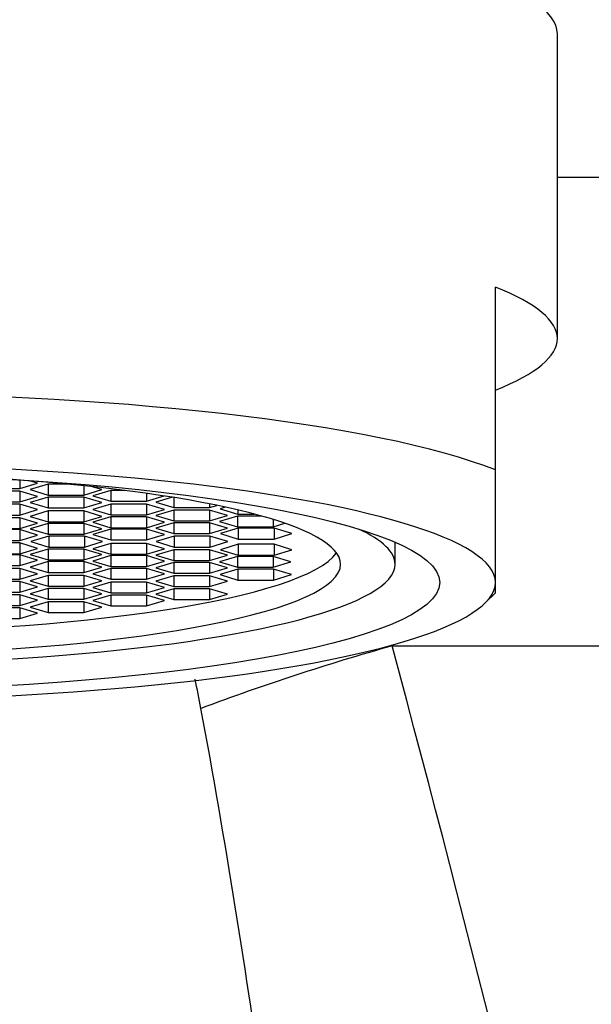
# Paper-space layout 'Layout1' of a CAD drawing. Units: millimetres. Extents: x 0 to 1515, y 0 to 2364.
# Drawn here: x 817 to 826, y 1746 to 1761 of the extents above; entities that cross this region are included whole.
import ezdxf
from ezdxf import colors
from ezdxf.entities.mleader import LeaderData, LeaderLine
from ezdxf.math import Vec2, Vec3

# ---------------------------------------------------------------- set-up
doc = ezdxf.new("R2010")
doc.units = ezdxf.units.MM
doc.layers.add('DV1_Défaut', color=7, linetype='Continuous')
doc.layers.add('Défaut', color=7, linetype='Continuous')

# ---------------------------------------------------------------- blocks, each defined once
blk = doc.blocks.new('_DOT')
at = {"color": 0}
blk.add_line((0, 0), (-1, 0), dxfattribs=at)
at = {"color": 0, "const_width": 0.333}
blk.add_lwpolyline([(-0.1665, 0, 1), (0.1665, 0, 1)], format="xyb", close=True, dxfattribs=at)
blk = doc.blocks.new('SE')
at = {"layer": 'DV1_Défaut', "color": 7, "linetype": 'Continuous'}
for p, q in [((825.738, 1756.324), (825.738, 1761.248)), ((825.738, 1758.93), (834.238, 1758.93)), ((824.738, 1754.202), (824.738, 1757.157)), ((824.738, 1752.385), (824.738, 1754.202)), ((817.057, 1754.039), (817.057, 1753.901)), ((817.345, 1753.988), (817.217, 1754.027)), ((816.479, 1753.901), (817.057, 1753.901)), ((817.057, 1753.901), (817.345, 1753.988)), ((817.515, 1753.971), (817.227, 1753.884)), ((817.227, 1753.884), (817.515, 1753.797)), ((817.515, 1753.971), (817.515, 1753.797)), ((817.859, 1753.971), (817.515, 1753.971)), ((818.093, 1753.948), (818.093, 1753.797)), ((818.093, 1753.797), (818.381, 1753.884)), ((818.381, 1753.884), (818.212, 1753.935)), ((818.528, 1753.871), (818.239, 1753.784)), ((818.528, 1753.871), (818.528, 1753.697)), ((818.757, 1753.871), (818.528, 1753.871)), ((817.057, 1753.859), (816.479, 1753.859)), ((817.057, 1753.859), (817.057, 1753.685)), ((817.345, 1753.772), (817.057, 1753.859)), ((817.057, 1753.685), (817.345, 1753.772)), ((817.515, 1753.761), (817.227, 1753.674)), ((817.515, 1753.797), (818.093, 1753.797)), ((817.515, 1753.761), (817.515, 1753.588)), ((818.093, 1753.761), (817.515, 1753.761)), ((818.093, 1753.761), (818.093, 1753.588)), ((818.381, 1753.674), (818.093, 1753.761)), ((818.239, 1753.784), (818.528, 1753.697)), ((819.105, 1753.824), (819.105, 1753.697)), ((819.105, 1753.697), (819.388, 1753.783)), ((819.523, 1753.761), (819.256, 1753.681)), ((819.544, 1753.758), (819.544, 1753.594)), ((816.479, 1753.685), (817.057, 1753.685)), ((817.057, 1753.648), (816.479, 1753.648)), ((817.057, 1753.648), (817.057, 1753.474)), ((817.345, 1753.561), (817.057, 1753.648)), ((817.057, 1753.474), (817.345, 1753.561)), ((817.227, 1753.674), (817.515, 1753.588)), ((817.515, 1753.588), (818.093, 1753.588)), ((818.093, 1753.588), (818.381, 1753.674)), ((818.528, 1753.651), (818.239, 1753.564)), ((818.239, 1753.564), (818.528, 1753.477)), ((818.528, 1753.697), (819.105, 1753.697)), ((818.528, 1753.651), (818.528, 1753.477)), ((819.105, 1753.651), (818.528, 1753.651)), ((819.105, 1753.651), (819.105, 1753.477)), ((819.394, 1753.564), (819.105, 1753.651)), ((819.105, 1753.477), (819.394, 1753.564)), ((819.256, 1753.681), (819.544, 1753.594)), ((819.544, 1753.553), (819.256, 1753.466)), ((819.544, 1753.594), (820.122, 1753.594)), ((819.544, 1753.553), (819.544, 1753.379)), ((820.122, 1753.553), (819.544, 1753.553)), ((820.122, 1753.654), (820.122, 1753.594)), ((820.122, 1753.594), (820.242, 1753.63)), ((820.122, 1753.553), (820.122, 1753.379)), ((820.41, 1753.466), (820.122, 1753.553)), ((820.375, 1753.602), (820.291, 1753.577)), ((820.291, 1753.577), (820.579, 1753.49)), ((820.579, 1753.556), (820.579, 1753.49)), ((816.479, 1753.474), (817.057, 1753.474)), ((817.057, 1753.43), (816.479, 1753.43)), ((817.057, 1753.43), (817.057, 1753.256)), ((817.345, 1753.343), (817.057, 1753.43)), ((817.515, 1753.54), (817.227, 1753.453)), ((817.227, 1753.453), (817.515, 1753.367)), ((817.515, 1753.54), (817.515, 1753.367)), ((818.093, 1753.54), (817.515, 1753.54)), ((818.093, 1753.54), (818.093, 1753.367)), ((818.381, 1753.453), (818.093, 1753.54)), ((818.093, 1753.367), (818.381, 1753.453)), ((818.528, 1753.444), (818.239, 1753.357)), ((818.528, 1753.477), (819.105, 1753.477)), ((818.528, 1753.444), (818.528, 1753.27)), ((819.105, 1753.444), (818.528, 1753.444)), ((819.105, 1753.444), (819.105, 1753.27)), ((819.394, 1753.357), (819.105, 1753.444)), ((819.256, 1753.466), (819.544, 1753.379)), ((820.122, 1753.379), (820.41, 1753.466)), ((820.571, 1753.457), (820.282, 1753.37)), ((820.571, 1753.457), (820.571, 1753.283)), ((820.965, 1753.457), (820.571, 1753.457)), ((820.579, 1753.49), (820.844, 1753.49)), ((821.148, 1753.403), (821.148, 1753.283)), ((816.479, 1753.256), (817.057, 1753.256)), ((817.057, 1753.238), (816.479, 1753.238)), ((817.057, 1753.256), (817.345, 1753.343)), ((817.057, 1753.238), (817.057, 1753.064)), ((817.345, 1753.151), (817.057, 1753.238)), ((817.515, 1753.339), (817.227, 1753.252)), ((817.227, 1753.252), (817.515, 1753.166)), ((817.515, 1753.367), (818.093, 1753.367)), ((817.515, 1753.339), (817.515, 1753.166)), ((818.093, 1753.339), (817.515, 1753.339)), ((818.093, 1753.339), (818.093, 1753.166)), ((818.381, 1753.252), (818.093, 1753.339)), ((818.093, 1753.166), (818.381, 1753.252)), ((818.239, 1753.357), (818.528, 1753.27)), ((818.528, 1753.248), (818.239, 1753.161)), ((818.528, 1753.27), (819.105, 1753.27)), ((818.528, 1753.248), (818.528, 1753.074)), ((819.105, 1753.248), (818.528, 1753.248)), ((819.105, 1753.27), (819.394, 1753.357)), ((819.105, 1753.248), (819.105, 1753.074)), ((819.394, 1753.161), (819.105, 1753.248)), ((819.544, 1753.349), (819.256, 1753.262)), ((819.256, 1753.262), (819.544, 1753.175)), ((819.544, 1753.379), (820.122, 1753.379)), ((819.544, 1753.349), (819.544, 1753.175)), ((820.122, 1753.349), (819.544, 1753.349)), ((820.122, 1753.349), (820.122, 1753.175)), ((820.41, 1753.262), (820.122, 1753.349)), ((820.122, 1753.175), (820.41, 1753.262)), ((820.282, 1753.37), (820.571, 1753.283)), ((820.585, 1753.26), (820.297, 1753.174)), ((820.571, 1753.283), (821.148, 1753.283)), ((820.585, 1753.26), (820.585, 1753.087)), ((821.163, 1753.26), (820.585, 1753.26)), ((821.148, 1753.283), (821.339, 1753.341)), ((821.163, 1753.26), (821.163, 1753.087)), ((821.451, 1753.174), (821.163, 1753.26)), ((817.057, 1753.064), (817.345, 1753.151)), ((817.526, 1753.131), (817.237, 1753.044)), ((817.515, 1753.166), (818.093, 1753.166)), ((817.526, 1753.131), (817.526, 1752.957)), ((818.103, 1753.131), (817.526, 1753.131)), ((818.103, 1753.131), (818.103, 1752.957)), ((818.392, 1753.044), (818.103, 1753.131)), ((818.239, 1753.161), (818.528, 1753.074)), ((818.528, 1753.074), (819.105, 1753.074)), ((819.105, 1753.074), (819.394, 1753.161)), ((819.549, 1753.131), (819.261, 1753.044)), ((819.544, 1753.175), (820.122, 1753.175)), ((819.549, 1753.131), (819.549, 1752.957)), ((820.127, 1753.131), (819.549, 1753.131)), ((820.127, 1753.131), (820.127, 1752.957)), ((820.415, 1753.044), (820.127, 1753.131)), ((820.297, 1753.174), (820.585, 1753.087)), ((820.585, 1753.087), (821.163, 1753.087)), ((821.163, 1753.087), (821.451, 1753.174)), ((816.479, 1753.064), (817.057, 1753.064)), ((817.057, 1753.023), (816.479, 1753.023)), ((817.057, 1753.023), (817.057, 1752.85)), ((817.345, 1752.936), (817.057, 1753.023)), ((817.057, 1752.85), (817.345, 1752.936)), ((817.515, 1752.922), (817.227, 1752.835)), ((817.237, 1753.044), (817.526, 1752.957)), ((817.515, 1752.922), (817.515, 1752.748)), ((818.093, 1752.922), (817.515, 1752.922)), ((817.526, 1752.957), (818.103, 1752.957)), ((818.093, 1752.922), (818.093, 1752.748)), ((818.381, 1752.835), (818.093, 1752.922)), ((818.103, 1752.957), (818.392, 1753.044)), ((818.528, 1753.013), (818.239, 1752.927)), ((818.239, 1752.927), (818.528, 1752.84)), ((818.528, 1753.013), (818.528, 1752.84)), ((819.105, 1753.013), (818.528, 1753.013)), ((819.105, 1753.013), (819.105, 1752.84)), ((819.394, 1752.927), (819.105, 1753.013)), ((819.105, 1752.84), (819.394, 1752.927)), ((819.261, 1753.044), (819.549, 1752.957)), ((819.549, 1752.957), (820.127, 1752.957)), ((820.127, 1752.957), (820.415, 1753.044)), ((820.585, 1753.001), (820.297, 1752.914)), ((820.297, 1752.914), (820.585, 1752.827)), ((820.585, 1753.001), (820.585, 1752.827)), ((821.163, 1753.001), (820.585, 1753.001)), ((821.163, 1753.001), (821.163, 1752.827)), ((821.451, 1752.914), (821.163, 1753.001)), ((821.163, 1752.827), (821.451, 1752.914)), ((823.118, 1752.68), (823.118, 1753.035)), ((816.479, 1752.85), (817.057, 1752.85)), ((817.057, 1752.832), (816.479, 1752.832)), ((817.057, 1752.832), (817.057, 1752.658)), ((817.345, 1752.745), (817.057, 1752.832)), ((817.227, 1752.835), (817.515, 1752.748)), ((818.093, 1752.748), (818.381, 1752.835)), ((818.528, 1752.818), (818.239, 1752.731)), ((818.528, 1752.84), (819.105, 1752.84)), ((818.528, 1752.818), (818.528, 1752.644)), ((819.105, 1752.818), (818.528, 1752.818)), ((819.105, 1752.818), (819.105, 1752.644)), ((819.394, 1752.731), (819.105, 1752.818)), ((819.544, 1752.912), (819.256, 1752.826)), ((819.256, 1752.826), (819.544, 1752.739)), ((819.544, 1752.912), (819.544, 1752.739)), ((820.122, 1752.912), (819.544, 1752.912)), ((820.122, 1752.912), (820.122, 1752.739)), ((820.41, 1752.826), (820.122, 1752.912)), ((820.122, 1752.739), (820.41, 1752.826)), ((820.571, 1752.804), (820.282, 1752.718)), ((820.571, 1752.804), (820.571, 1752.631)), ((821.148, 1752.804), (820.571, 1752.804)), ((820.585, 1752.827), (821.163, 1752.827)), ((821.148, 1752.804), (821.148, 1752.631)), ((821.437, 1752.718), (821.148, 1752.804)), ((816.479, 1752.658), (817.057, 1752.658)), ((817.057, 1752.613), (816.479, 1752.613)), ((817.057, 1752.658), (817.345, 1752.745)), ((817.057, 1752.613), (817.057, 1752.44)), ((817.345, 1752.527), (817.057, 1752.613)), ((817.515, 1752.721), (817.227, 1752.634)), ((817.227, 1752.634), (817.515, 1752.547)), ((817.515, 1752.748), (818.093, 1752.748)), ((817.515, 1752.721), (817.515, 1752.547)), ((818.093, 1752.721), (817.515, 1752.721)), ((818.093, 1752.721), (818.093, 1752.547)), ((818.381, 1752.634), (818.093, 1752.721)), ((818.093, 1752.547), (818.381, 1752.634)), ((818.239, 1752.731), (818.528, 1752.644)), ((818.528, 1752.61), (818.239, 1752.524)), ((818.528, 1752.644), (819.105, 1752.644)), ((818.528, 1752.61), (818.528, 1752.437)), ((819.105, 1752.61), (818.528, 1752.61)), ((819.105, 1752.644), (819.394, 1752.731)), ((819.105, 1752.61), (819.105, 1752.437)), ((819.394, 1752.524), (819.105, 1752.61)), ((819.544, 1752.709), (819.256, 1752.622)), ((819.256, 1752.622), (819.544, 1752.535)), ((819.544, 1752.739), (820.122, 1752.739)), ((819.544, 1752.709), (819.544, 1752.535)), ((820.122, 1752.709), (819.544, 1752.709)), ((820.122, 1752.709), (820.122, 1752.535)), ((820.41, 1752.622), (820.122, 1752.709)), ((820.122, 1752.535), (820.41, 1752.622)), ((820.282, 1752.718), (820.571, 1752.631)), ((820.579, 1752.598), (820.291, 1752.511)), ((820.571, 1752.631), (821.148, 1752.631)), ((820.579, 1752.598), (820.579, 1752.424)), ((821.157, 1752.598), (820.579, 1752.598)), ((821.148, 1752.631), (821.437, 1752.718)), ((821.157, 1752.598), (821.157, 1752.424)), ((821.445, 1752.511), (821.157, 1752.598)), ((816.479, 1752.44), (817.057, 1752.44)), ((817.057, 1752.44), (817.345, 1752.527)), ((817.515, 1752.5), (817.227, 1752.413)), ((817.515, 1752.547), (818.093, 1752.547)), ((817.515, 1752.5), (817.515, 1752.326)), ((818.093, 1752.5), (817.515, 1752.5)), ((818.093, 1752.5), (818.093, 1752.326)), ((818.381, 1752.413), (818.093, 1752.5)), ((818.239, 1752.524), (818.528, 1752.437)), ((818.528, 1752.437), (819.105, 1752.437)), ((819.105, 1752.437), (819.394, 1752.524)), ((819.544, 1752.493), (819.256, 1752.406)), ((819.544, 1752.535), (820.122, 1752.535)), ((819.544, 1752.493), (819.544, 1752.32)), ((820.122, 1752.493), (819.544, 1752.493)), ((820.122, 1752.493), (820.122, 1752.32)), ((820.41, 1752.406), (820.122, 1752.493)), ((820.291, 1752.511), (820.579, 1752.424)), ((821.157, 1752.424), (821.445, 1752.511)), ((817.057, 1752.402), (816.479, 1752.402)), ((817.057, 1752.402), (817.057, 1752.229)), ((817.345, 1752.316), (817.057, 1752.402)), ((817.057, 1752.229), (817.345, 1752.316)), ((817.227, 1752.413), (817.515, 1752.326)), ((817.515, 1752.29), (817.227, 1752.203)), ((817.515, 1752.326), (818.093, 1752.326)), ((817.515, 1752.29), (817.515, 1752.117)), ((818.093, 1752.29), (817.515, 1752.29)), ((818.093, 1752.326), (818.381, 1752.413)), ((818.093, 1752.29), (818.093, 1752.117)), ((818.381, 1752.203), (818.093, 1752.29)), ((818.528, 1752.39), (818.239, 1752.303)), ((818.239, 1752.303), (818.528, 1752.216)), ((818.528, 1752.39), (818.528, 1752.216)), ((819.105, 1752.39), (818.528, 1752.39)), ((819.105, 1752.39), (819.105, 1752.216)), ((819.394, 1752.303), (819.105, 1752.39)), ((819.105, 1752.216), (819.394, 1752.303)), ((819.256, 1752.406), (819.544, 1752.32)), ((819.544, 1752.284), (819.256, 1752.197)), ((819.544, 1752.32), (820.122, 1752.32)), ((819.544, 1752.284), (819.544, 1752.11)), ((820.122, 1752.284), (819.544, 1752.284)), ((820.122, 1752.32), (820.41, 1752.406)), ((820.122, 1752.284), (820.122, 1752.11)), ((820.41, 1752.197), (820.122, 1752.284)), ((820.579, 1752.424), (821.157, 1752.424)), ((824.738, 1752.215), (824.738, 1752.385)), ((816.479, 1752.229), (817.057, 1752.229)), ((817.057, 1752.186), (816.479, 1752.186)), ((817.057, 1752.186), (817.057, 1752.013)), ((817.345, 1752.099), (817.057, 1752.186)), ((817.227, 1752.203), (817.515, 1752.117)), ((818.093, 1752.117), (818.381, 1752.203)), ((818.528, 1752.178), (818.239, 1752.092)), ((818.528, 1752.216), (819.105, 1752.216)), ((818.528, 1752.178), (818.528, 1752.005)), ((819.105, 1752.178), (818.528, 1752.178)), ((819.105, 1752.178), (819.105, 1752.005)), ((819.394, 1752.092), (819.105, 1752.178)), ((819.256, 1752.197), (819.544, 1752.11)), ((820.122, 1752.11), (820.41, 1752.197)), ((824.565, 1752.048), (824.738, 1752.215)), ((816.479, 1752.013), (817.057, 1752.013)), ((817.057, 1751.976), (816.479, 1751.976)), ((817.057, 1752.013), (817.345, 1752.099)), ((817.057, 1751.976), (817.057, 1751.803)), ((817.345, 1751.89), (817.057, 1751.976)), ((817.515, 1752.071), (817.227, 1751.984)), ((817.227, 1751.984), (817.515, 1751.898)), ((817.515, 1752.117), (818.093, 1752.117)), ((817.515, 1752.071), (817.515, 1751.898)), ((818.093, 1752.071), (817.515, 1752.071)), ((818.093, 1752.071), (818.093, 1751.898)), ((818.381, 1751.984), (818.093, 1752.071)), ((818.093, 1751.898), (818.381, 1751.984)), ((818.239, 1752.092), (818.528, 1752.005)), ((818.528, 1752.005), (819.105, 1752.005)), ((819.105, 1752.005), (819.394, 1752.092)), ((819.544, 1752.11), (820.122, 1752.11)), ((816.479, 1751.803), (817.057, 1751.803)), ((817.057, 1751.803), (817.345, 1751.89)), ((817.515, 1751.898), (818.093, 1751.898)), ((823.07, 1751.362), (834.238, 1751.362))]:
    blk.add_line(p, q, dxfattribs=at)
blk.add_arc((420.014, 1643.201), 417.316, 6.99386, 15.02148, dxfattribs=at)
for centre, major_axis, ratio, start_param, end_param in [((813.738, 1761.248), (12, 0), 0.173648, 0, 3.141593), ((813.738, 1756.324), (-12, 0), 0.173648, 2.730455, 3.552731), ((813.738, 1753.369), (-12, 0), 0.173648, 3.552731, 5.872047), ((813.738, 1752.385), (11, 0), 0.173648, 0, 3.141593), ((813.738, 1752.68), (8.5, 0), 0.173648, 1.950328, 6.283185), ((813.738, 1752.68), (8.5, 0), 0.173648, 0, 1.191265), ((813.738, 1752.68), (9.38, 0), 0.173648, 2.785372, 6.283185), ((813.738, 1752.68), (9.38, 0), 0.173648, 0, 0.35622), ((813.738, 1753.044), (8.5, 0), 0.173648, 3.26514, 6.159638), ((813.738, 1752.385), (-11, 0), 0.173648, 0, 3.141593), ((823.07, 1745.538), (14.23, 4.744), 0.3711, 1.447695, 1.664738)]:
    blk.add_ellipse(centre, major_axis=major_axis, ratio=ratio, start_param=start_param, end_param=end_param, dxfattribs=at)
blk.add_ellipse((813.738, 1752.385), major_axis=(10.1, 0), ratio=0.173648, dxfattribs=at)
blk.add_open_spline([(819.983, 1750.351), (819.953, 1750.509), (819.922, 1750.666), (819.89, 1750.822)], degree=3, dxfattribs=at)
blk.add_open_spline([(831.225, 1642.843), (830.322, 1652.024), (829.449, 1661.192), (827.76, 1679.503), (826.963, 1688.647), (825.321, 1706.665), (824.426, 1715.563), (822.968, 1728.746), (822.462, 1733.113), (821.628, 1739.616), (821.337, 1741.776), (820.714, 1746.079), (820.383, 1748.222), (819.983, 1750.351)], degree=3, knots=[0, 0, 0, 0, 0.25, 0.25, 0.5, 0.5, 0.75, 0.75, 0.875, 0.875, 0.9375, 0.9375, 1, 1, 1, 1], dxfattribs=at)

psp = doc.layouts.get("Layout1")

# ---------------------------------------------------------------- block references
at = {"layer": 'Défaut'}
psp.add_blockref('SE', (0, 0), dxfattribs=at)

# ---------------------------------------------------------------- leaders
at = {"layer": 'Défaut', "color": 7, "linetype": 'Continuous'}
ml = psp.add_multileader_mtext('Standard', dxfattribs=at)
ml.set_content('{\\pxsm0.9;\\fSolid Edge ISO|b1||i0||c0|p34;\\W1.;05/07/2016\\P}', color=256)
ml.set_leader_properties()
ml.set_arrow_properties(name='DOT')
ml.build(insert=Vec2(0, 0))
ml.multileader.update_dxf_attribs({"leader_type": 0, "dogleg_length": 0, "arrow_head_size": 12})
ctx = ml.context
ctx.base_point, ctx.char_height, ctx.arrow_head_size, ctx.landing_gap_size = Vec3(1425.682, 2357.081), 12, 12, 4.2
notes = []
notes.append((ctx, [(0, (0, 0, 0), (0, 0), (1, 0), 1, [])]))
ctx.mtext.insert = Vec3(1429.882, 2363.201)
for ctx, leaders in notes:
    for number, flags, end, landing, length, lines in leaders:
        leader = LeaderData()
        leader.index, (leader.has_last_leader_line, leader.has_dogleg_vector, leader.attachment_direction) = number, flags
        leader.last_leader_point, leader.dogleg_vector, leader.dogleg_length = Vec3(end), Vec3(landing), length
        for number, points, colour, breaks in lines:
            line = LeaderLine()
            line.index, line.vertices, line.color, line.breaks = number, Vec3.list(points), colors.encode_raw_color(colour), breaks
            leader.lines.append(line)
        ctx.leaders.append(leader)

doc.saveas('drawing.dxf')
